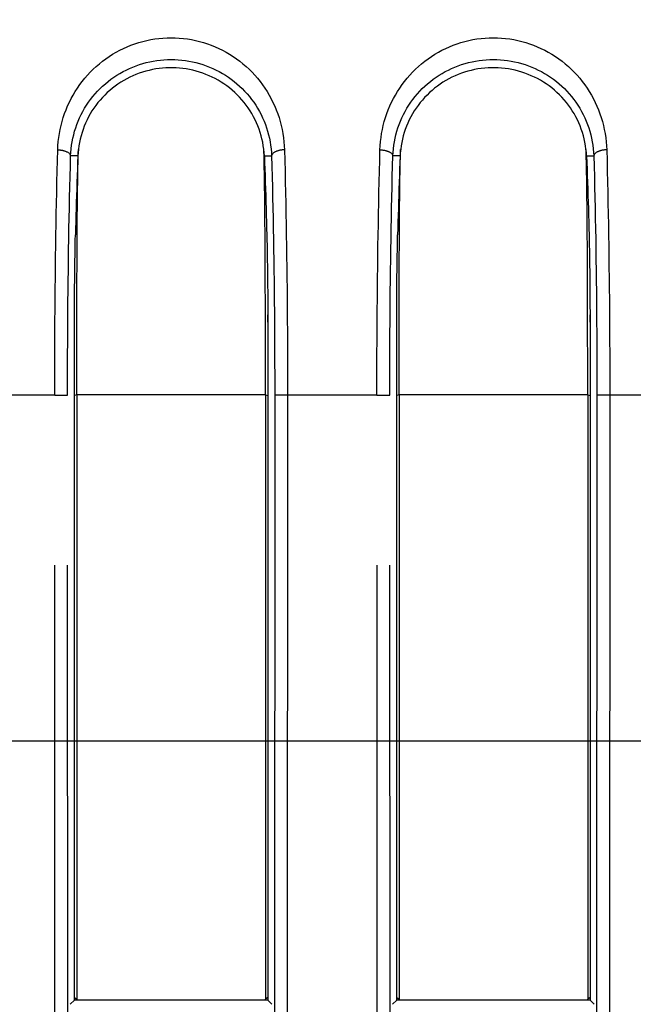
# Model space of a CAD drawing. Extents: x -160 to 260, y -172 to 127.
# Drawn here: x 184 to 187, y -92 to -86 of the extents above; entities that cross this region are included whole.
import ezdxf

# ---------------------------------------------------------------- set-up
doc = ezdxf.new("R2010")
doc.units = 0
doc.linetypes.add('CENTER', pattern=[12, 7.5, -1.5, 1.5, -1.5])
doc.linetypes.add('PHANTOM', pattern=[15, 7.5, -1.5, 1.5, -1.5, 1.5, -1.5])
doc.layers.get('0').update_dxf_attribs({"linetype": 'CONTINUOUS'})
doc.layers.get('DEFPOINTS').update_dxf_attribs({"linetype": 'CONTINUOUS'})
doc.styles.get("Standard").update_dxf_attribs({"font": 'txt', "bigfont": 'BIGFONT'})
doc.dimstyles.new('DIMSTYLE', dxfattribs={"dimtxt": 3.2, "dimasz": 1, "dimexe": 2.54, "dimexo": 1, "dimgap": 1.6, "dimtad": 0, "dimzin": 0, "dimblk": 'OPEN30', "dimblk1": 'OPEN30', "dimblk2": 'OPEN30', "dimsah": 1, "dimcen": 0.09, "dimazin": 3, "dimtfac": 1, "dimtofl": 0, "dimtmove": 0, "dimatfit": 3})

# ---------------------------------------------------------------- blocks, each defined once
blk = doc.blocks.new('_OPEN30')
at = {"color": 0, "linetype": 'BYBLOCK'}
for q in [(-3, 1), (-3, -1), (-3, 0)]:
    blk.add_line((0, 0), q, dxfattribs=at)
blk = doc.blocks.new('*D13')
at = {"color": 7, "linetype": 'CONTINUOUS'}
for p, q in [((98.6611, -85.3445), (98.7572, -81.9959)), ((98.5952, -93.3584), (98.6362, -96.7082))]:
    blk.add_line(p, q, dxfattribs=at)
for start, end in [(170.87099, 179.05772), (179.05772, 180)]:
    blk.add_arc((221.1114, -90.3586), 122.5529, start, end, dxfattribs=at)
at = {"layer": 'DEFPOINTS', "color": 7, "linetype": 'CONTINUOUS'}
for p in [(98.5751, -88.3432), (99.2959, -88.3551), (99.2959, -90.3586)]:
    blk.add_point(p, dxfattribs=at)
at = {"color": 7, "linetype": 'CONTINUOUS'}
for p, rotation in [((98.5751, -88.3432), 268.3564242950577), ((98.5585, -90.3586), 90.70129587142588)]:
    blk.add_blockref('_OPEN30', p, dxfattribs=dict(at, rotation=rotation))
at = {"color": 7, "linetype": 'CONTINUOUS', "width": 1.254856}
blk.add_text('0.9%%D', height=3.2, rotation=83.6, dxfattribs=at).set_placement((97.8536, -82.6151))
blk = doc.blocks.new('*D15')
at = {"color": 7, "linetype": 'CONTINUOUS'}
for p, q in [((108.5642, -85.4447), (108.6417, -82.0956)), ((108.5129, -93.3585), (108.547, -96.7083))]:
    blk.add_line(p, q, dxfattribs=at)
for start, end in [(172.291443, 179.257043), (179.257043, 180)]:
    blk.add_arc((256.1469, -90.3586), 147.6644, start, end, dxfattribs=at)
at = {"layer": 'DEFPOINTS', "color": 7, "linetype": 'CONTINUOUS'}
for p in [(93.9117, -88.2548), (108.4949, -88.4439), (93.9117, -90.3586)]:
    blk.add_point(p, dxfattribs=at)
at = {"color": 7, "linetype": 'CONTINUOUS'}
for p, rotation in [((108.4949, -88.4439), 268.6750132647377), ((108.4824, -90.3586), 90.58203012702057)]:
    blk.add_blockref('_OPEN30', p, dxfattribs=dict(at, rotation=rotation))
at = {"color": 7, "linetype": 'CONTINUOUS', "width": 1.254856}
blk.add_text('0.7%%D', height=3.2, rotation=84.6, dxfattribs=at).set_placement((107.783, -82.2937))

msp = doc.modelspace()

# ---------------------------------------------------------------- linework, layer by layer
at = {"color": 7, "linetype": 'PHANTOM'}
for p, q in [((184.0088, -86.9574), (183.9664, -86.9574)), ((185.0936, -86.9574), (185.1359, -86.9574)), ((185.8838, -86.9574), (185.8414, -86.9574)), ((186.9686, -86.9574), (187.0109, -86.9574)), ((183.8737, -88.3489), (183.3537, -88.3489)), ((183.8737, -88.3489), (183.9486, -88.3489)), ((183.8776, -96.8365), (183.8737, -88.3489)), ((183.9524, -96.8364), (183.9486, -88.3489)), ((184.0022, -88.3475), (183.9887, -88.3509)), ((185.1001, -88.3475), (184.0022, -88.3475)), ((185.1001, -88.3475), (185.1137, -88.3509)), ((185.1538, -88.3489), (185.1499, -96.8364)), ((185.2287, -88.3489), (185.1538, -88.3489)), ((185.2287, -88.3489), (185.2248, -96.8365)), ((185.7487, -88.3489), (185.2287, -88.3489)), ((185.7487, -88.3489), (185.8236, -88.3489)), ((185.7526, -96.8365), (185.7487, -88.3489)), ((185.8274, -96.8364), (185.8236, -88.3489)), ((185.8772, -88.3475), (185.8637, -88.3509)), ((186.9751, -88.3475), (185.8772, -88.3475)), ((186.9751, -88.3475), (186.9887, -88.3509)), ((187.0288, -88.3489), (187.0249, -96.8364)), ((187.1037, -88.3489), (187.0288, -88.3489)), ((187.1037, -88.3489), (187.0998, -96.8365)), ((187.6237, -88.3489), (187.1037, -88.3489)), ((183.9887, -91.8509), (184.0022, -91.861)), ((185.1137, -91.8509), (185.1001, -91.861)), ((185.8637, -91.8509), (185.8772, -91.861)), ((186.9887, -91.8509), (186.9751, -91.861))]:
    msp.add_line(p, q, dxfattribs=at)
at = {"color": 7, "linetype": 'CONTINUOUS'}
for p, q in [((183.9887, -91.8663), (183.9887, -87.9237)), ((185.1137, -87.9237), (185.1137, -91.8663)), ((185.8637, -91.8663), (185.8637, -87.9237)), ((186.9887, -87.9237), (186.9887, -91.8663)), ((184.0022, -88.3475), (184.0022, -91.861)), ((185.1001, -88.3475), (185.1001, -91.861)), ((185.8772, -88.3475), (185.8772, -91.861)), ((186.9751, -88.3475), (186.9751, -91.861)), ((183.9645, -91.8904), (183.9887, -91.8663)), ((185.1137, -91.8663), (183.9887, -91.8663)), ((185.1378, -91.8904), (185.1137, -91.8663)), ((185.8395, -91.8904), (185.8637, -91.8663)), ((186.9887, -91.8663), (185.8637, -91.8663)), ((187.0128, -91.8904), (186.9887, -91.8663))]:
    msp.add_line(p, q, dxfattribs=at)
at = {"color": 7, "linetype": 'CENTER'}
msp.add_line((75.5846, -90.3586), (211.9186, -90.3586), dxfattribs=at)
at = {"color": 7, "linetype": 'PHANTOM'}
for points in [[(183.8915, -86.9218), (183.8926, -86.8979), (183.8947, -86.8742), (183.8976, -86.8505), (183.9012, -86.8269), (183.9056, -86.8034), (183.9108, -86.7801), (183.9168, -86.7571), (183.9236, -86.7342), (183.9312, -86.7116), (183.9396, -86.6893), (183.9489, -86.6671), (183.9589, -86.6454), (183.9696, -86.6241), (183.9811, -86.6032), (183.9933, -86.5827), (184.0063, -86.5626), (184.0199, -86.5431), (184.0342, -86.524), (184.0492, -86.5054), (184.0649, -86.4874), (184.081, -86.4701), (184.0979, -86.4533), (184.1154, -86.4371), (184.1335, -86.4215), (184.1521, -86.4066), (184.1713, -86.3923), (184.1909, -86.3788), (184.211, -86.366), (184.2313, -86.3541), (184.2523, -86.3428), (184.2737, -86.3322), (184.2954, -86.3224), (184.3176, -86.3135), (184.34, -86.3053), (184.3627, -86.298), (184.3859, -86.2914), (184.4091, -86.2858), (184.4324, -86.281), (184.456, -86.277), (184.4796, -86.274), (184.5034, -86.2718), (184.5272, -86.2705), (184.5511, -86.27), (184.5749, -86.2705), (184.5987, -86.2718), (184.6225, -86.274), (184.6462, -86.277), (184.6697, -86.2809), (184.6931, -86.2857), (184.7164, -86.2914), (184.7394, -86.2979), (184.7621, -86.3052), (184.7845, -86.3134), (184.8066, -86.3223), (184.8284, -86.3321), (184.8498, -86.3426), (184.871, -86.3541), (184.8916, -86.3662), (184.9121, -86.3792), (184.9317, -86.3928), (184.9508, -86.407), (184.9694, -86.422), (184.9875, -86.4376), (185.0049, -86.4538), (185.0218, -86.4707), (185.0381, -86.4881), (185.0537, -86.5062), (185.0687, -86.5247), (185.083, -86.5438), (185.0966, -86.5634), (185.1095, -86.5835), (185.1217, -86.604), (185.1332, -86.6249), (185.1439, -86.6462), (185.1538, -86.6679), (185.163, -86.69), (185.1714, -86.7123), (185.179, -86.7349), (185.1857, -86.7577), (185.1917, -86.7808), (185.1969, -86.8041), (185.2013, -86.8276), (185.2049, -86.8513), (185.2077, -86.875), (185.2098, -86.8987), (185.2108, -86.9218)], [(185.7665, -86.9218), (185.7676, -86.8979), (185.7697, -86.8742), (185.7726, -86.8505), (185.7762, -86.8269), (185.7806, -86.8034), (185.7858, -86.7801), (185.7918, -86.7571), (185.7986, -86.7342), (185.8062, -86.7116), (185.8146, -86.6893), (185.8239, -86.6671), (185.8339, -86.6454), (185.8446, -86.6241), (185.8561, -86.6032), (185.8683, -86.5827), (185.8813, -86.5626), (185.8949, -86.5431), (185.9092, -86.524), (185.9242, -86.5054), (185.9399, -86.4874), (185.956, -86.4701), (185.9729, -86.4533), (185.9904, -86.4371), (186.0085, -86.4215), (186.0271, -86.4066), (186.0463, -86.3923), (186.0659, -86.3788), (186.086, -86.366), (186.1063, -86.3541), (186.1273, -86.3428), (186.1487, -86.3322), (186.1704, -86.3224), (186.1926, -86.3135), (186.215, -86.3053), (186.2377, -86.298), (186.2609, -86.2914), (186.2841, -86.2858), (186.3074, -86.281), (186.331, -86.277), (186.3546, -86.274), (186.3784, -86.2718), (186.4022, -86.2705), (186.4261, -86.27), (186.4499, -86.2705), (186.4737, -86.2718), (186.4975, -86.274), (186.5212, -86.277), (186.5447, -86.2809), (186.5681, -86.2857), (186.5914, -86.2914), (186.6144, -86.2979), (186.6371, -86.3052), (186.6595, -86.3134), (186.6816, -86.3223), (186.7034, -86.3321), (186.7248, -86.3426), (186.746, -86.3541), (186.7666, -86.3662), (186.7871, -86.3792), (186.8067, -86.3928), (186.8258, -86.407), (186.8444, -86.422), (186.8625, -86.4376), (186.8799, -86.4538), (186.8968, -86.4707), (186.9131, -86.4881), (186.9287, -86.5062), (186.9437, -86.5247), (186.958, -86.5438), (186.9716, -86.5634), (186.9845, -86.5835), (186.9967, -86.604), (187.0082, -86.6249), (187.0189, -86.6462), (187.0288, -86.6679), (187.038, -86.69), (187.0464, -86.7123), (187.054, -86.7349), (187.0607, -86.7577), (187.0667, -86.7808), (187.0719, -86.8041), (187.0763, -86.8276), (187.0799, -86.8513), (187.0827, -86.875), (187.0848, -86.8987), (187.0858, -86.9218)], [(183.9664, -86.9574), (183.9675, -86.9366), (183.9695, -86.9159), (183.9721, -86.8952), (183.9754, -86.8746), (183.9795, -86.8542), (183.9842, -86.8339), (183.9897, -86.8138), (183.996, -86.794), (184.0029, -86.7743), (184.0106, -86.755), (184.0189, -86.7359), (184.0279, -86.7171), (184.0376, -86.6987), (184.048, -86.6806), (184.059, -86.6629), (184.0707, -86.6457), (184.0829, -86.6288), (184.0958, -86.6124), (184.1092, -86.5965), (184.1232, -86.5811), (184.1378, -86.5662), (184.1528, -86.5518), (184.1684, -86.538), (184.1845, -86.5247), (184.201, -86.512), (184.2179, -86.4999), (184.2353, -86.4885), (184.2531, -86.4776), (184.2713, -86.4674), (184.2898, -86.4579), (184.3086, -86.449), (184.3277, -86.4407), (184.3472, -86.4332), (184.3668, -86.4263), (184.3867, -86.4202), (184.4068, -86.4148), (184.4271, -86.41), (184.4476, -86.406), (184.4681, -86.4027), (184.4888, -86.4002), (184.5095, -86.3983), (184.5303, -86.3972), (184.5512, -86.3969), (184.572, -86.3972), (184.5928, -86.3983), (184.6135, -86.4002), (184.6342, -86.4027), (184.6548, -86.406), (184.6752, -86.41), (184.6955, -86.4148), (184.7156, -86.4202), (184.7355, -86.4263), (184.7552, -86.4332), (184.7746, -86.4407), (184.7937, -86.449), (184.8126, -86.4579), (184.8311, -86.4674), (184.8492, -86.4776), (184.867, -86.4885), (184.8844, -86.4999), (184.9014, -86.512), (184.9179, -86.5247), (184.9339, -86.538), (184.9495, -86.5518), (184.9646, -86.5662), (184.9791, -86.5811), (184.9931, -86.5965), (185.0065, -86.6124), (185.0194, -86.6288), (185.0317, -86.6457), (185.0433, -86.6629), (185.0543, -86.6806), (185.0647, -86.6987), (185.0744, -86.7171), (185.0834, -86.7359), (185.0918, -86.755), (185.0994, -86.7743), (185.1064, -86.794), (185.1126, -86.8138), (185.1181, -86.8339), (185.1229, -86.8542), (185.1269, -86.8746), (185.1302, -86.8952), (185.1329, -86.9159), (185.1348, -86.9366), (185.1359, -86.9574)], [(185.8414, -86.9574), (185.8425, -86.9366), (185.8445, -86.9159), (185.8471, -86.8952), (185.8504, -86.8746), (185.8545, -86.8542), (185.8592, -86.8339), (185.8647, -86.8138), (185.871, -86.794), (185.8779, -86.7743), (185.8856, -86.755), (185.8939, -86.7359), (185.9029, -86.7171), (185.9126, -86.6987), (185.923, -86.6806), (185.934, -86.6629), (185.9457, -86.6457), (185.9579, -86.6288), (185.9708, -86.6124), (185.9842, -86.5965), (185.9982, -86.5811), (186.0128, -86.5662), (186.0278, -86.5518), (186.0434, -86.538), (186.0595, -86.5247), (186.076, -86.512), (186.0929, -86.4999), (186.1103, -86.4885), (186.1281, -86.4776), (186.1463, -86.4674), (186.1648, -86.4579), (186.1836, -86.449), (186.2027, -86.4407), (186.2222, -86.4332), (186.2418, -86.4263), (186.2617, -86.4202), (186.2818, -86.4148), (186.3021, -86.41), (186.3226, -86.406), (186.3431, -86.4027), (186.3638, -86.4002), (186.3845, -86.3983), (186.4053, -86.3972), (186.4262, -86.3969), (186.447, -86.3972), (186.4678, -86.3983), (186.4885, -86.4002), (186.5092, -86.4027), (186.5298, -86.406), (186.5502, -86.41), (186.5705, -86.4148), (186.5906, -86.4202), (186.6105, -86.4263), (186.6302, -86.4332), (186.6496, -86.4407), (186.6687, -86.449), (186.6876, -86.4579), (186.7061, -86.4674), (186.7242, -86.4776), (186.742, -86.4885), (186.7594, -86.4999), (186.7764, -86.512), (186.7929, -86.5247), (186.8089, -86.538), (186.8245, -86.5518), (186.8396, -86.5662), (186.8541, -86.5811), (186.8681, -86.5965), (186.8815, -86.6124), (186.8944, -86.6288), (186.9067, -86.6457), (186.9183, -86.6629), (186.9293, -86.6806), (186.9397, -86.6987), (186.9494, -86.7171), (186.9584, -86.7359), (186.9668, -86.755), (186.9744, -86.7743), (186.9814, -86.794), (186.9876, -86.8138), (186.9931, -86.8339), (186.9979, -86.8542), (187.0019, -86.8746), (187.0052, -86.8952), (187.0079, -86.9159), (187.0098, -86.9366), (187.0109, -86.9574)], [(183.8737, -88.3489), (183.8737, -88.2869), (183.8738, -88.2248), (183.8739, -88.1627), (183.8741, -88.1007), (183.8744, -88.0386), (183.8747, -87.9766), (183.8751, -87.9145), (183.8756, -87.8525), (183.8761, -87.7904), (183.8767, -87.7284), (183.8774, -87.6663), (183.8782, -87.6042), (183.879, -87.5422), (183.8799, -87.4801), (183.8809, -87.4177), (183.8819, -87.3556), (183.883, -87.2936), (183.8842, -87.2315), (183.8855, -87.1695), (183.8869, -87.1074), (183.8883, -87.0454), (183.8899, -86.9834), (183.8915, -86.9218)], [(183.8915, -86.9218), (183.8949, -86.9219), (183.8983, -86.9221), (183.9016, -86.9223), (183.905, -86.9227), (183.9082, -86.9231), (183.9116, -86.9236), (183.915, -86.9241), (183.9183, -86.9248), (183.9216, -86.9255), (183.9249, -86.9263), (183.9278, -86.9271), (183.931, -86.928), (183.9342, -86.9291), (183.9374, -86.9303), (183.9402, -86.9314), (183.9433, -86.9328), (183.9463, -86.9344), (183.9493, -86.9361), (183.9521, -86.9378), (183.955, -86.9399), (183.9576, -86.9421), (183.9598, -86.9444), (183.962, -86.947), (183.964, -86.9501), (183.9654, -86.9533), (183.9663, -86.9566)], [(183.9486, -88.3489), (183.9486, -88.2884), (183.9487, -88.2279), (183.9488, -88.1674), (183.949, -88.1069), (183.9493, -88.0464), (183.9496, -87.9858), (183.95, -87.9253), (183.9505, -87.8648), (183.951, -87.8043), (183.9516, -87.7438), (183.9523, -87.6833), (183.9531, -87.6228), (183.9539, -87.5623), (183.9548, -87.5018), (183.9558, -87.4409), (183.9568, -87.3804), (183.9579, -87.3199), (183.9591, -87.2594), (183.9604, -87.1989), (183.9618, -87.1384), (183.9632, -87.078), (183.9648, -87.0175), (183.9664, -86.9574)], [(185.1359, -86.9574), (185.1376, -87.0179), (185.1391, -87.0784), (185.1405, -87.1389), (185.1419, -87.1994), (185.1432, -87.2598), (185.1444, -87.3203), (185.1455, -87.3808), (185.1466, -87.4413), (185.1475, -87.5014), (185.1484, -87.5619), (185.1493, -87.6224), (185.15, -87.6829), (185.1507, -87.7434), (185.1513, -87.8039), (185.1518, -87.8644), (185.1523, -87.9249), (185.1527, -87.9854), (185.153, -88.0456), (185.1533, -88.1061), (185.1535, -88.1666), (185.1537, -88.2271), (185.1538, -88.2876), (185.1538, -88.3481)], [(185.2108, -86.9218), (185.2075, -86.9219), (185.2041, -86.9221), (185.2007, -86.9223), (185.1973, -86.9227), (185.1941, -86.9231), (185.1907, -86.9236), (185.1874, -86.9241), (185.184, -86.9248), (185.1807, -86.9255), (185.1774, -86.9263), (185.1745, -86.9271), (185.1713, -86.928), (185.1681, -86.9291), (185.1649, -86.9303), (185.1621, -86.9314), (185.159, -86.9328), (185.156, -86.9344), (185.153, -86.9361), (185.1503, -86.9378), (185.1474, -86.9399), (185.1448, -86.9421), (185.1425, -86.9444), (185.1403, -86.947), (185.1384, -86.9501), (185.1369, -86.9533), (185.136, -86.9566)], [(185.2108, -86.9218), (185.2125, -86.9838), (185.214, -87.0458), (185.2154, -87.1079), (185.2168, -87.1699), (185.2181, -87.232), (185.2193, -87.294), (185.2204, -87.356), (185.2215, -87.4181), (185.2224, -87.4797), (185.2233, -87.5418), (185.2241, -87.6038), (185.2249, -87.6659), (185.2256, -87.7279), (185.2262, -87.79), (185.2267, -87.852), (185.2272, -87.9141), (185.2276, -87.9762), (185.2279, -88.0378), (185.2282, -88.0999), (185.2284, -88.1619), (185.2286, -88.224), (185.2286, -88.2861), (185.2287, -88.3481)], [(185.7487, -88.3489), (185.7487, -88.2869), (185.7488, -88.2248), (185.7489, -88.1627), (185.7491, -88.1007), (185.7494, -88.0386), (185.7497, -87.9766), (185.7501, -87.9145), (185.7506, -87.8525), (185.7511, -87.7904), (185.7517, -87.7284), (185.7524, -87.6663), (185.7532, -87.6042), (185.754, -87.5422), (185.7549, -87.4801), (185.7559, -87.4177), (185.7569, -87.3556), (185.758, -87.2936), (185.7592, -87.2315), (185.7605, -87.1695), (185.7619, -87.1074), (185.7633, -87.0454), (185.7649, -86.9834), (185.7665, -86.9218)], [(185.7665, -86.9218), (185.7699, -86.9219), (185.7733, -86.9221), (185.7766, -86.9223), (185.78, -86.9227), (185.7832, -86.9231), (185.7866, -86.9236), (185.79, -86.9241), (185.7933, -86.9248), (185.7966, -86.9255), (185.7999, -86.9263), (185.8028, -86.9271), (185.806, -86.928), (185.8092, -86.9291), (185.8124, -86.9303), (185.8152, -86.9314), (185.8183, -86.9328), (185.8213, -86.9344), (185.8243, -86.9361), (185.8271, -86.9378), (185.83, -86.9399), (185.8326, -86.9421), (185.8348, -86.9444), (185.837, -86.947), (185.839, -86.9501), (185.8404, -86.9533), (185.8413, -86.9566)], [(185.8236, -88.3489), (185.8236, -88.2884), (185.8237, -88.2279), (185.8238, -88.1674), (185.824, -88.1069), (185.8243, -88.0464), (185.8246, -87.9858), (185.825, -87.9253), (185.8255, -87.8648), (185.826, -87.8043), (185.8266, -87.7438), (185.8273, -87.6833), (185.8281, -87.6228), (185.8289, -87.5623), (185.8298, -87.5018), (185.8308, -87.4409), (185.8318, -87.3804), (185.8329, -87.3199), (185.8341, -87.2594), (185.8354, -87.1989), (185.8368, -87.1384), (185.8382, -87.078), (185.8398, -87.0175), (185.8414, -86.9574)], [(187.0109, -86.9574), (187.0126, -87.0179), (187.0141, -87.0784), (187.0155, -87.1389), (187.0169, -87.1994), (187.0182, -87.2598), (187.0194, -87.3203), (187.0205, -87.3808), (187.0216, -87.4413), (187.0225, -87.5014), (187.0234, -87.5619), (187.0243, -87.6224), (187.025, -87.6829), (187.0257, -87.7434), (187.0263, -87.8039), (187.0268, -87.8644), (187.0273, -87.9249), (187.0277, -87.9854), (187.028, -88.0456), (187.0283, -88.1061), (187.0285, -88.1666), (187.0287, -88.2271), (187.0288, -88.2876), (187.0288, -88.3481)], [(187.0858, -86.9218), (187.0825, -86.9219), (187.0791, -86.9221), (187.0757, -86.9223), (187.0723, -86.9227), (187.0691, -86.9231), (187.0657, -86.9236), (187.0624, -86.9241), (187.059, -86.9248), (187.0557, -86.9255), (187.0524, -86.9263), (187.0495, -86.9271), (187.0463, -86.928), (187.0431, -86.9291), (187.0399, -86.9303), (187.0371, -86.9314), (187.034, -86.9328), (187.031, -86.9344), (187.028, -86.9361), (187.0253, -86.9378), (187.0224, -86.9399), (187.0198, -86.9421), (187.0175, -86.9444), (187.0153, -86.947), (187.0134, -86.9501), (187.0119, -86.9533), (187.011, -86.9566)], [(187.0858, -86.9218), (187.0875, -86.9838), (187.089, -87.0458), (187.0904, -87.1079), (187.0918, -87.1699), (187.0931, -87.232), (187.0943, -87.294), (187.0954, -87.356), (187.0965, -87.4181), (187.0974, -87.4797), (187.0983, -87.5418), (187.0991, -87.6038), (187.0999, -87.6659), (187.1006, -87.7279), (187.1012, -87.79), (187.1017, -87.852), (187.1022, -87.9141), (187.1026, -87.9762), (187.1029, -88.0378), (187.1032, -88.0999), (187.1034, -88.1619), (187.1036, -88.224), (187.1036, -88.2861), (187.1037, -88.3481)]]:
    msp.add_lwpolyline(points, dxfattribs=at)
at = {"color": 7, "linetype": 'CONTINUOUS'}
for points in [[(185.0936, -86.9574), (185.0923, -86.9376), (185.0902, -86.9177), (185.0874, -86.898), (185.0839, -86.8784), (185.0798, -86.859), (185.0749, -86.8398), (185.0694, -86.8207), (185.063, -86.8019), (185.056, -86.7833), (185.0483, -86.765), (185.04, -86.747), (185.0309, -86.7293), (185.021, -86.7116), (185.0107, -86.6946), (184.9997, -86.6781), (184.9881, -86.6619), (184.9759, -86.6463), (184.9632, -86.631), (184.9499, -86.6163), (184.936, -86.6021), (184.9213, -86.5881), (184.9065, -86.5749), (184.8911, -86.5623), (184.8751, -86.5501), (184.8588, -86.5386), (184.8422, -86.5278), (184.8251, -86.5176), (184.8077, -86.508), (184.79, -86.4991), (184.7719, -86.4908), (184.7536, -86.4832), (184.735, -86.4762), (184.7162, -86.4699), (184.6971, -86.4643), (184.6778, -86.4594), (184.6584, -86.4552), (184.6389, -86.4517), (184.6193, -86.4489), (184.5995, -86.4468), (184.5797, -86.4455), (184.5599, -86.4448), (184.5405, -86.4448), (184.5206, -86.4456), (184.5008, -86.447), (184.4811, -86.4492), (184.4614, -86.452), (184.4419, -86.4556), (184.4225, -86.4599), (184.4033, -86.4649), (184.3839, -86.4706), (184.3651, -86.477), (184.3465, -86.484), (184.3282, -86.4917), (184.3102, -86.5001), (184.2925, -86.5091), (184.2751, -86.5188), (184.2581, -86.5291), (184.2415, -86.54), (184.2253, -86.5515), (184.2096, -86.5636), (184.1943, -86.5763), (184.1795, -86.5895), (184.1651, -86.6032), (184.1513, -86.6175), (184.1381, -86.6323), (184.1253, -86.6476), (184.1132, -86.6633), (184.1016, -86.6796), (184.0907, -86.6961), (184.0804, -86.7131), (184.0707, -86.7305), (184.0618, -86.7482), (184.0534, -86.7662), (184.0458, -86.7846), (184.0388, -86.8032), (184.0326, -86.822), (184.027, -86.8411), (184.0222, -86.8604), (184.0181, -86.8798), (184.0147, -86.8994), (184.012, -86.919), (184.0099, -86.9388), (184.0088, -86.9574)], [(186.9686, -86.9574), (186.9673, -86.9376), (186.9652, -86.9177), (186.9624, -86.898), (186.9589, -86.8784), (186.9548, -86.859), (186.9499, -86.8398), (186.9444, -86.8207), (186.938, -86.8019), (186.931, -86.7833), (186.9233, -86.765), (186.915, -86.747), (186.9059, -86.7293), (186.896, -86.7116), (186.8857, -86.6946), (186.8747, -86.6781), (186.8631, -86.6619), (186.8509, -86.6463), (186.8382, -86.631), (186.8249, -86.6163), (186.811, -86.6021), (186.7963, -86.5881), (186.7815, -86.5749), (186.7661, -86.5623), (186.7501, -86.5501), (186.7338, -86.5386), (186.7172, -86.5278), (186.7001, -86.5176), (186.6827, -86.508), (186.665, -86.4991), (186.6469, -86.4908), (186.6286, -86.4832), (186.61, -86.4762), (186.5912, -86.4699), (186.5721, -86.4643), (186.5528, -86.4594), (186.5334, -86.4552), (186.5139, -86.4517), (186.4943, -86.4489), (186.4745, -86.4468), (186.4547, -86.4455), (186.4349, -86.4448), (186.4155, -86.4448), (186.3956, -86.4456), (186.3758, -86.447), (186.3561, -86.4492), (186.3364, -86.452), (186.3169, -86.4556), (186.2975, -86.4599), (186.2783, -86.4649), (186.2589, -86.4706), (186.2401, -86.477), (186.2215, -86.484), (186.2032, -86.4917), (186.1852, -86.5001), (186.1675, -86.5091), (186.1501, -86.5188), (186.1331, -86.5291), (186.1165, -86.54), (186.1003, -86.5515), (186.0846, -86.5636), (186.0693, -86.5763), (186.0545, -86.5895), (186.0401, -86.6032), (186.0263, -86.6175), (186.0131, -86.6323), (186.0003, -86.6476), (185.9882, -86.6633), (185.9766, -86.6796), (185.9657, -86.6961), (185.9554, -86.7131), (185.9457, -86.7305), (185.9368, -86.7482), (185.9284, -86.7662), (185.9208, -86.7846), (185.9138, -86.8032), (185.9076, -86.822), (185.902, -86.8411), (185.8972, -86.8604), (185.8931, -86.8798), (185.8897, -86.8994), (185.887, -86.919), (185.8849, -86.9388), (185.8838, -86.9574)], [(184.0088, -86.9574), (184.0072, -86.9957), (184.0058, -87.0339), (184.0044, -87.0722), (184.0031, -87.1105), (184.0018, -87.1488), (184.0006, -87.1871), (183.9994, -87.2254), (183.9983, -87.2637), (183.9972, -87.302), (183.9962, -87.3402), (183.9952, -87.3785), (183.9943, -87.4168)], [(184.0102, -86.9665), (184.0103, -86.964), (184.0104, -86.9611), (184.0105, -86.9581), (184.0105, -86.9556), (184.0106, -86.9539)], [(184.0106, -86.9539), (184.0107, -86.9473), (184.0109, -86.9407), (184.0111, -86.934), (184.0113, -86.9274), (184.0115, -86.9208)], [(185.0918, -86.9539), (185.0916, -86.9473), (185.0914, -86.9407), (185.0912, -86.934), (185.091, -86.9274), (185.0908, -86.9208)], [(185.0921, -86.9665), (185.092, -86.964), (185.092, -86.9611), (185.0919, -86.9581), (185.0918, -86.9556), (185.0918, -86.9539)], [(185.0936, -86.9574), (185.0951, -86.9957), (185.0965, -87.0339), (185.0979, -87.0722), (185.0992, -87.1105), (185.1005, -87.1488), (185.1017, -87.1871), (185.1029, -87.2254), (185.104, -87.2637), (185.1051, -87.302), (185.1061, -87.3402), (185.1071, -87.3785), (185.108, -87.4168)], [(185.8838, -86.9574), (185.8822, -86.9957), (185.8808, -87.0339), (185.8794, -87.0722), (185.8781, -87.1105), (185.8768, -87.1488), (185.8756, -87.1871), (185.8744, -87.2254), (185.8733, -87.2637), (185.8722, -87.302), (185.8712, -87.3402), (185.8702, -87.3785), (185.8693, -87.4168)], [(185.8852, -86.9665), (185.8853, -86.964), (185.8854, -86.9611), (185.8855, -86.9581), (185.8855, -86.9556), (185.8856, -86.9539)], [(185.8856, -86.9539), (185.8857, -86.9473), (185.8859, -86.9407), (185.8861, -86.934), (185.8863, -86.9274), (185.8865, -86.9208)], [(186.9668, -86.9539), (186.9666, -86.9473), (186.9664, -86.9407), (186.9662, -86.934), (186.966, -86.9274), (186.9658, -86.9208)], [(186.9671, -86.9665), (186.967, -86.964), (186.967, -86.9611), (186.9669, -86.9581), (186.9668, -86.9556), (186.9668, -86.9539)], [(186.9686, -86.9574), (186.9701, -86.9957), (186.9715, -87.0339), (186.9729, -87.0722), (186.9742, -87.1105), (186.9755, -87.1488), (186.9767, -87.1871), (186.9779, -87.2254), (186.979, -87.2637), (186.9801, -87.302), (186.9811, -87.3402), (186.9821, -87.3785), (186.983, -87.4168)], [(184.0045, -87.4169), (184.0047, -87.3869), (184.0049, -87.3568), (184.0052, -87.3268), (184.0054, -87.2968), (184.0057, -87.2668), (184.006, -87.2367), (184.0063, -87.2067), (184.0066, -87.1767), (184.007, -87.1467), (184.0074, -87.1166), (184.0079, -87.0866), (184.0084, -87.0566), (184.0089, -87.0266), (184.0095, -86.9966), (184.0102, -86.9665)], [(185.0978, -87.4169), (185.0976, -87.3869), (185.0974, -87.3568), (185.0972, -87.3268), (185.0969, -87.2968), (185.0966, -87.2668), (185.0964, -87.2367), (185.096, -87.2067), (185.0957, -87.1767), (185.0953, -87.1467), (185.0949, -87.1166), (185.0945, -87.0866), (185.094, -87.0566), (185.0934, -87.0266), (185.0928, -86.9966), (185.0921, -86.9665)], [(185.8795, -87.4169), (185.8797, -87.3869), (185.8799, -87.3568), (185.8802, -87.3268), (185.8804, -87.2968), (185.8807, -87.2668), (185.881, -87.2367), (185.8813, -87.2067), (185.8816, -87.1767), (185.882, -87.1467), (185.8824, -87.1166), (185.8829, -87.0866), (185.8834, -87.0566), (185.8839, -87.0266), (185.8845, -86.9966), (185.8852, -86.9665)], [(186.9728, -87.4169), (186.9726, -87.3869), (186.9724, -87.3568), (186.9722, -87.3268), (186.9719, -87.2968), (186.9716, -87.2668), (186.9714, -87.2367), (186.971, -87.2067), (186.9707, -87.1767), (186.9703, -87.1467), (186.9699, -87.1166), (186.9695, -87.0866), (186.969, -87.0566), (186.9684, -87.0266), (186.9678, -86.9966), (186.9671, -86.9665)], [(183.9887, -87.9237), (183.9887, -87.8939), (183.9888, -87.8641), (183.9889, -87.8343), (183.989, -87.8045), (183.9892, -87.7746), (183.9894, -87.7448), (183.9896, -87.715), (183.9899, -87.6852), (183.9902, -87.6554), (183.9906, -87.6255), (183.991, -87.5957), (183.9914, -87.5656), (183.9919, -87.5358), (183.9925, -87.506), (183.993, -87.4762), (183.9937, -87.4464), (183.9943, -87.4168)], [(184.0022, -88.3475), (184.0022, -88.2856), (184.0022, -88.2237), (184.0023, -88.1618), (184.0024, -88.0999), (184.0024, -88.038), (184.0025, -87.9761), (184.0027, -87.9142), (184.0028, -87.8523), (184.003, -87.7904), (184.0031, -87.7285), (184.0033, -87.6665), (184.0036, -87.6046), (184.0039, -87.5427), (184.0042, -87.4808), (184.0045, -87.4189)], [(185.1001, -88.3475), (185.1001, -88.2856), (185.1001, -88.2237), (185.1, -88.1618), (185.1, -88.0999), (185.0999, -88.038), (185.0998, -87.9761), (185.0997, -87.9142), (185.0995, -87.8523), (185.0994, -87.7904), (185.0992, -87.7285), (185.099, -87.6665), (185.0987, -87.6046), (185.0985, -87.5427), (185.0982, -87.4808), (185.0978, -87.4189)], [(185.108, -87.4168), (185.1087, -87.4466), (185.1093, -87.4768), (185.1099, -87.5066), (185.1104, -87.5364), (185.1109, -87.5662), (185.1113, -87.596), (185.1117, -87.6258), (185.1121, -87.6557), (185.1124, -87.6855), (185.1127, -87.7153), (185.113, -87.7451), (185.1132, -87.7749), (185.1133, -87.8048), (185.1135, -87.8346), (185.1136, -87.8644), (185.1136, -87.8942), (185.1137, -87.9237)], [(185.8637, -87.9237), (185.8637, -87.8939), (185.8638, -87.8641), (185.8639, -87.8343), (185.864, -87.8045), (185.8642, -87.7746), (185.8644, -87.7448), (185.8646, -87.715), (185.8649, -87.6852), (185.8652, -87.6554), (185.8656, -87.6255), (185.866, -87.5957), (185.8664, -87.5656), (185.8669, -87.5358), (185.8675, -87.506), (185.868, -87.4762), (185.8687, -87.4464), (185.8693, -87.4168)], [(185.8772, -88.3475), (185.8772, -88.2856), (185.8772, -88.2237), (185.8773, -88.1618), (185.8774, -88.0999), (185.8774, -88.038), (185.8775, -87.9761), (185.8777, -87.9142), (185.8778, -87.8523), (185.878, -87.7904), (185.8781, -87.7285), (185.8783, -87.6665), (185.8786, -87.6046), (185.8789, -87.5427), (185.8792, -87.4808), (185.8795, -87.4189)], [(186.9751, -88.3475), (186.9751, -88.2856), (186.9751, -88.2237), (186.975, -88.1618), (186.975, -88.0999), (186.9749, -88.038), (186.9748, -87.9761), (186.9747, -87.9142), (186.9745, -87.8523), (186.9744, -87.7904), (186.9742, -87.7285), (186.974, -87.6665), (186.9737, -87.6046), (186.9735, -87.5427), (186.9732, -87.4808), (186.9728, -87.4189)], [(186.983, -87.4168), (186.9837, -87.4466), (186.9843, -87.4768), (186.9849, -87.5066), (186.9854, -87.5364), (186.9859, -87.5662), (186.9863, -87.596), (186.9867, -87.6258), (186.9871, -87.6557), (186.9874, -87.6855), (186.9877, -87.7153), (186.988, -87.7451), (186.9882, -87.7749), (186.9883, -87.8048), (186.9885, -87.8346), (186.9886, -87.8644), (186.9886, -87.8942), (186.9887, -87.9237)], [(183.9887, -87.9237), (183.9887, -87.9154), (183.9887, -87.9071), (183.9887, -87.8988), (183.9887, -87.8905), (183.9887, -87.8822)], [(185.1136, -87.9237), (185.1136, -87.9154), (185.1136, -87.9071), (185.1136, -87.8988), (185.1136, -87.8905), (185.1136, -87.8822)], [(185.8637, -87.9237), (185.8637, -87.9154), (185.8637, -87.9071), (185.8637, -87.8988), (185.8637, -87.8905), (185.8637, -87.8822)], [(186.9886, -87.9237), (186.9886, -87.9154), (186.9886, -87.9071), (186.9886, -87.8988), (186.9886, -87.8905), (186.9886, -87.8822)]]:
    msp.add_lwpolyline(points, dxfattribs=at)
for points in [[(184.0045, -87.4189), (184.0045, -87.4176), (184.0045, -87.4169, -1)], [(185.0978, -87.4189), (185.0978, -87.4176), (185.0978, -87.4169, -1)], [(185.8795, -87.4189), (185.8795, -87.4176), (185.8795, -87.4169, -1)], [(186.9728, -87.4189), (186.9728, -87.4176), (186.9728, -87.4169, -1)], [(184.0022, -91.861), (184.0021, -91.8649), (184.0021, -91.8668, -1)], [(185.1003, -91.8668), (185.1001, -91.863), (185.1001, -91.861, -1)], [(185.8772, -91.861), (185.8771, -91.8649), (185.8771, -91.8668, -1)], [(186.9753, -91.8668), (186.9751, -91.863), (186.9751, -91.861, -1)]]:
    msp.add_lwpolyline(points, format="xyb", dxfattribs=at)

# ---------------------------------------------------------------- dimensions: what is measured, and where the dimension line sits
for base, center, p1, p2, picture, middle in [((108.4856, -89.4013), (256.1469, -90.3586), (93.9117, -88.2548), (93.9117, -90.3586), '*D15', (109.1387, -76.4524)), ((98.5627, -89.3509), (221.1114, -90.3586), (99.2959, -88.3551), (99.2959, -90.3586), '*D13', (99.3111, -76.7983))]:
    dim = msp.add_angular_dim_3p(base=base, center=center, p1=p1, p2=p2, dimstyle='DIMSTYLE', override={"dimgap": 0, "dimtad": 1, "dimse1": 1, "dimse2": 1, "dimtofl": 1}, dxfattribs=at)
    dim.commit()
    dim.dimension.update_dxf_attribs({"geometry": picture, "text_midpoint": middle})

doc.saveas('drawing.dxf')
